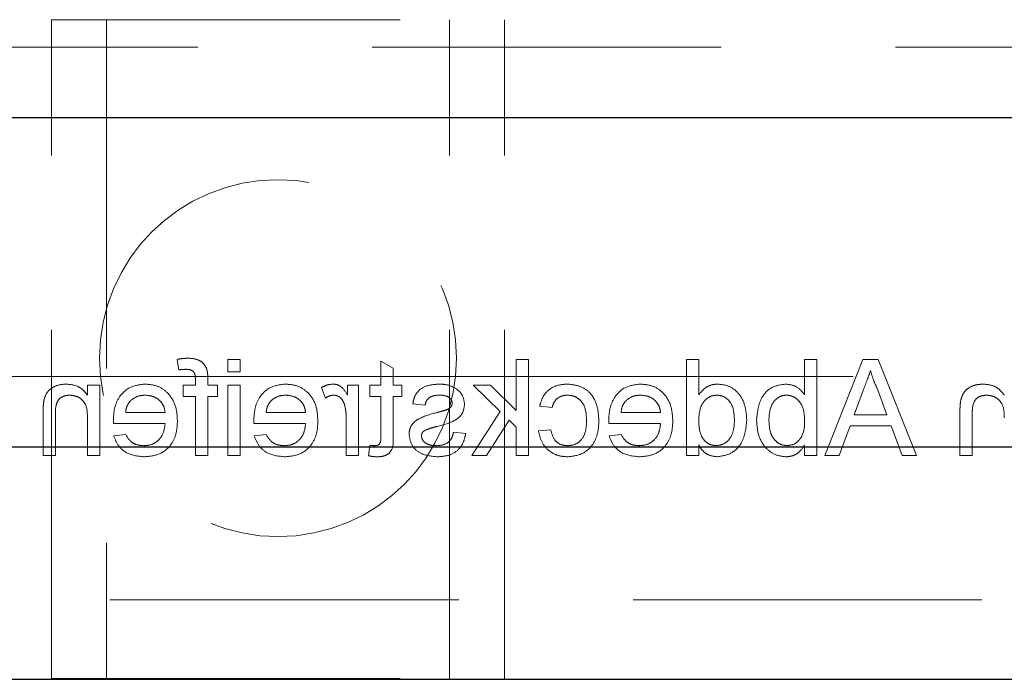
# Model space of a CAD drawing. Units: millimetres. Extents: x 11 to 205, y 5 to 292.
# Drawn here: x 66 to 69, y 150 to 152 of the extents above; entities that cross this region are included whole.
import ezdxf

# ---------------------------------------------------------------- set-up
doc = ezdxf.new("R2010")
doc.units = ezdxf.units.MM
doc.linetypes.add('HIDDEN', pattern=[1.905, 1.27, -0.635])

msp = doc.modelspace()

# ---------------------------------------------------------------- linework, layer by layer
at = {"color": 7, "linetype": 'HIDDEN', "lineweight": 18}
for p, q in [((65.6632, 149.556), (65.6632, 151.956)), ((65.6632, 151.956), (67.3132, 151.956)), ((65.8632, 151.956), (65.8632, 149.556)), ((67.1132, 149.556), (67.1132, 151.956)), ((67.3132, 149.556), (67.3132, 151.956)), ((59.2115, 151.856), (82.7115, 151.856)), ((66.1207, 150.7186), (66.127, 150.6804)), ((66.306, 150.7185), (66.306, 150.6736)), ((66.3509, 150.7185), (66.306, 150.7185)), ((66.3509, 150.6736), (66.3509, 150.7185)), ((66.9073, 150.6865), (66.8625, 150.712)), ((66.8625, 150.712), (66.8625, 150.6243)), ((67.4001, 150.7185), (67.3553, 150.7185)), ((67.3553, 150.7185), (67.3553, 150.5328)), ((67.4001, 150.3685), (67.4001, 150.7185)), ((68.0201, 150.7185), (67.9753, 150.7185)), ((67.9753, 150.7185), (67.9753, 150.3685)), ((68.0201, 150.5892), (68.0201, 150.7185)), ((68.4509, 150.7185), (68.406, 150.7185)), ((68.406, 150.7185), (68.406, 150.5897)), ((68.4509, 150.3685), (68.4509, 150.7185)), ((68.6183, 150.7185), (68.4793, 150.3685)), ((68.6739, 150.7185), (68.6183, 150.7185)), ((68.8129, 150.3685), (68.6739, 150.7185)), ((59.2115, 150.656), (65.6632, 150.656)), ((65.6632, 150.656), (65.8632, 150.656)), ((65.8632, 150.656), (67.1132, 150.656)), ((66.306, 150.6736), (66.3509, 150.6736)), ((66.9073, 150.6243), (66.9073, 150.6865)), ((67.1132, 150.656), (67.3132, 150.656)), ((67.3132, 150.656), (82.7115, 150.656)), ((65.7945, 150.6243), (65.7945, 150.5886)), ((65.8394, 150.6243), (65.7945, 150.6243)), ((65.8394, 150.3685), (65.8394, 150.6243)), ((66.1876, 150.6243), (66.1428, 150.6243)), ((66.1428, 150.6243), (66.1428, 150.5839)), ((66.1876, 150.6459), (66.1876, 150.6243)), ((66.2325, 150.6243), (66.2325, 150.6503)), ((66.2684, 150.6243), (66.2325, 150.6243)), ((66.2684, 150.5839), (66.2684, 150.6243)), ((66.3509, 150.6243), (66.306, 150.6243)), ((66.306, 150.6243), (66.306, 150.3685)), ((66.3509, 150.3685), (66.3509, 150.6243)), ((66.6471, 150.6168), (66.6611, 150.5778)), ((66.7817, 150.6243), (66.7413, 150.6243)), ((66.7413, 150.6243), (66.7413, 150.5886)), ((66.7817, 150.3685), (66.7817, 150.6243)), ((66.8221, 150.6243), (66.8221, 150.5839)), ((66.8625, 150.6243), (66.8221, 150.6243)), ((66.9387, 150.6243), (66.9073, 150.6243)), ((66.9387, 150.5839), (66.9387, 150.6243)), ((67.2615, 150.6243), (67.199, 150.6243)), ((67.199, 150.6243), (67.2972, 150.5286)), ((67.3553, 150.5328), (67.2615, 150.6243)), ((66.1428, 150.5839), (66.1876, 150.5839)), ((66.1876, 150.5839), (66.1876, 150.3685)), ((66.2325, 150.3685), (66.2325, 150.5839)), ((66.2325, 150.5839), (66.2684, 150.5839)), ((66.8221, 150.5839), (66.8625, 150.5839)), ((66.8625, 150.5839), (66.8625, 150.4387)), ((66.9073, 150.5839), (66.9387, 150.5839)), ((66.9073, 150.4404), (66.9073, 150.5839)), ((68.5864, 150.5166), (68.6204, 150.6086)), ((68.67, 150.6135), (68.7058, 150.5166)), ((66.9791, 150.557), (67.024, 150.5525)), ((67.4413, 150.548), (67.4862, 150.5435)), ((65.633, 150.525), (65.633, 150.3685)), ((65.6778, 150.3685), (65.6778, 150.5212)), ((66.0772, 150.5255), (65.9336, 150.5255)), ((66.5887, 150.5255), (66.4451, 150.5255)), ((67.2972, 150.5286), (67.1945, 150.3685)), ((67.881, 150.5255), (67.7375, 150.5255)), ((68.7058, 150.5166), (68.5864, 150.5166)), ((68.9714, 150.525), (68.9714, 150.3685)), ((69.0163, 150.3685), (69.0163, 150.5212)), ((65.7945, 150.5056), (65.7945, 150.3685)), ((65.8889, 150.4852), (66.0772, 150.4852)), ((66.4005, 150.4852), (66.5887, 150.4852)), ((66.7368, 150.5044), (66.7368, 150.3685)), ((67.2469, 150.3685), (67.3295, 150.4971)), ((67.3295, 150.4971), (67.3553, 150.472)), ((67.6928, 150.4852), (67.881, 150.4852)), ((68.5317, 150.3685), (68.5715, 150.4762)), ((68.5715, 150.4762), (68.7207, 150.4762)), ((68.7207, 150.4762), (68.7605, 150.3685)), ((65.9341, 150.4448), (65.8901, 150.4403)), ((66.4456, 150.4448), (66.4017, 150.4403)), ((67.1721, 150.4493), (67.1272, 150.4537)), ((67.3553, 150.472), (67.3553, 150.3685)), ((67.4817, 150.4627), (67.4368, 150.4582)), ((67.7379, 150.4448), (67.694, 150.4403)), ((66.8221, 150.4055), (66.8176, 150.3679)), ((68.0201, 150.3685), (68.0201, 150.4071)), ((68.406, 150.4068), (68.406, 150.3685)), ((65.633, 150.3685), (65.6778, 150.3685)), ((65.7945, 150.3685), (65.8394, 150.3685)), ((66.1876, 150.3685), (66.2325, 150.3685)), ((66.306, 150.3685), (66.3509, 150.3685)), ((66.7368, 150.3685), (66.7817, 150.3685)), ((67.1945, 150.3685), (67.2469, 150.3685)), ((67.3553, 150.3685), (67.4001, 150.3685)), ((67.9753, 150.3685), (68.0201, 150.3685)), ((68.406, 150.3685), (68.4509, 150.3685)), ((68.4793, 150.3685), (68.5317, 150.3685)), ((68.7605, 150.3685), (68.8129, 150.3685)), ((68.9714, 150.3685), (69.0163, 150.3685)), ((60.1615, 149.8435), (81.7615, 149.8435)), ((65.6632, 149.556), (67.3132, 149.556))]:
    msp.add_line(p, q, dxfattribs=at)
at = {"color": 7, "linetype": 'Continuous', "lineweight": 25}
for p, q in [((60.1615, 151.5995), (81.7615, 151.5995)), ((81.7615, 150.3995), (60.1615, 150.3995)), ((60.1615, 149.5535), (81.7615, 149.5535))]:
    msp.add_line(p, q, dxfattribs=at)
at = {"color": 7, "linetype": 'HIDDEN', "lineweight": 18}
msp.add_circle((66.4882, 150.7232), 0.65, dxfattribs=at)
for points, knots in [([(66.1604, 150.723), (66.1529, 150.7227), (66.1396, 150.7221), (66.1264, 150.7197), (66.1207, 150.7186)], [0, 0, 0, 0, 0.559945, 1, 1, 1, 1]), ([(66.2277, 150.6869), (66.2239, 150.6935), (66.2163, 150.7067), (66.1921, 150.7212), (66.1724, 150.7223), (66.1604, 150.723)], [0, 0, 0, 0, 0.279458, 0.559661, 1, 1, 1, 1]), ([(66.127, 150.6804), (66.1317, 150.6811), (66.14, 150.6823), (66.1484, 150.6825), (66.1521, 150.6826)], [0, 0, 0, 0, 0.559924, 1, 1, 1, 1]), ([(66.1521, 150.6826), (66.1577, 150.6824), (66.1688, 150.6821), (66.1834, 150.6734), (66.1871, 150.659), (66.1875, 150.6503), (66.1876, 150.6459)], [0, 0, 0, 0, 0.281469, 0.557719, 0.778516, 1, 1, 1, 1]), ([(66.2325, 150.6503), (66.2325, 150.6572), (66.2324, 150.6696), (66.2292, 150.6816), (66.2277, 150.6869)], [0, 0, 0, 0, 0.5603701, 1, 1, 1, 1]), ([(68.6204, 150.6086), (68.6252, 150.6215), (68.6338, 150.6447), (68.6423, 150.6679), (68.6461, 150.6781)], [0, 0, 0, 0, 0.560002, 1, 1, 1, 1]), ([(68.6461, 150.6781), (68.6494, 150.6656), (68.6554, 150.6433), (68.6655, 150.6226), (68.67, 150.6135)], [0, 0, 0, 0, 0.559915, 1, 1, 1, 1]), ([(65.7166, 150.6287), (65.7062, 150.6279), (65.6853, 150.6262), (65.6584, 150.6127), (65.6416, 150.5908), (65.6374, 150.5749), (65.6353, 150.5669)], [0, 0, 0, 0, 0.280216, 0.559971, 0.779636, 1, 1, 1, 1]), ([(65.7945, 150.5886), (65.7893, 150.5953), (65.7787, 150.6089), (65.7522, 150.6255), (65.7301, 150.6275), (65.7166, 150.6287)], [0, 0, 0, 0, 0.2805539, 0.5608154, 1, 1, 1, 1]), ([(66.0039, 150.6287), (65.9853, 150.6266), (65.9482, 150.6223), (65.9087, 150.5848), (65.8909, 150.5402), (65.8895, 150.5112), (65.8887, 150.4967)], [0, 0, 0, 0, 0.279366, 0.558398, 0.778885, 1, 1, 1, 1]), ([(66.1221, 150.4942), (66.121, 150.5132), (66.1187, 150.551), (66.0904, 150.5977), (66.0485, 150.625), (66.0188, 150.6275), (66.0039, 150.6287)], [0, 0, 0, 0, 0.280748, 0.559775, 0.779666, 1, 1, 1, 1]), ([(66.5154, 150.6287), (66.4968, 150.6266), (66.4597, 150.6223), (66.4202, 150.5848), (66.4025, 150.5402), (66.401, 150.5112), (66.4003, 150.4967)], [0, 0, 0, 0, 0.279366, 0.558398, 0.778885, 1, 1, 1, 1]), ([(66.6336, 150.4942), (66.6325, 150.5132), (66.6303, 150.551), (66.602, 150.5977), (66.5601, 150.625), (66.5303, 150.6275), (66.5154, 150.6287)], [0, 0, 0, 0, 0.280748, 0.559775, 0.779666, 1, 1, 1, 1]), ([(66.6891, 150.6287), (66.6808, 150.628), (66.666, 150.6265), (66.6529, 150.6197), (66.6471, 150.6168)], [0, 0, 0, 0, 0.5595462, 1, 1, 1, 1]), ([(66.7413, 150.5886), (66.7346, 150.6), (66.7252, 150.6159), (66.7044, 150.6274), (66.6942, 150.6283), (66.6891, 150.6287)], [0, 0, 0, 0, 0.5595991, 0.7797717, 1, 1, 1, 1]), ([(67.0769, 150.6287), (67.0643, 150.628), (67.0392, 150.6265), (67.0056, 150.6128), (66.985, 150.5862), (66.9811, 150.5667), (66.9791, 150.557)], [0, 0, 0, 0, 0.280737, 0.560427, 0.77945, 1, 1, 1, 1]), ([(67.1395, 150.6108), (67.1285, 150.6167), (67.1088, 150.6272), (67.0866, 150.6283), (67.0769, 150.6287)], [0, 0, 0, 0, 0.558938, 1, 1, 1, 1]), ([(67.5419, 150.6287), (67.5286, 150.6278), (67.5021, 150.626), (67.4694, 150.6063), (67.449, 150.5783), (67.4439, 150.5581), (67.4413, 150.548)], [0, 0, 0, 0, 0.280267, 0.559439, 0.779535, 1, 1, 1, 1]), ([(67.6567, 150.4954), (67.6555, 150.514), (67.6533, 150.551), (67.628, 150.5989), (67.5857, 150.6244), (67.5565, 150.6273), (67.5419, 150.6287)], [0, 0, 0, 0, 0.280838, 0.55968, 0.779579, 1, 1, 1, 1]), ([(67.8077, 150.6287), (67.7891, 150.6266), (67.752, 150.6223), (67.7125, 150.5848), (67.6948, 150.5402), (67.6933, 150.5112), (67.6926, 150.4967)], [0, 0, 0, 0, 0.279366, 0.558398, 0.778885, 1, 1, 1, 1]), ([(67.9259, 150.4942), (67.9248, 150.5132), (67.9226, 150.551), (67.8943, 150.5977), (67.8524, 150.625), (67.8226, 150.6275), (67.8077, 150.6287)], [0, 0, 0, 0, 0.280748, 0.559775, 0.779666, 1, 1, 1, 1]), ([(68.0893, 150.6287), (68.0815, 150.6282), (68.066, 150.627), (68.0404, 150.6144), (68.0278, 150.5988), (68.0201, 150.5892)], [0, 0, 0, 0, 0.280563, 0.560896, 1, 1, 1, 1]), ([(68.1951, 150.4962), (68.194, 150.514), (68.1916, 150.5495), (68.1694, 150.5955), (68.1313, 150.624), (68.1033, 150.6272), (68.0893, 150.6287)], [0, 0, 0, 0, 0.280962, 0.56044, 0.780127, 1, 1, 1, 1]), ([(68.3373, 150.6287), (68.3198, 150.6264), (68.2847, 150.6217), (68.2388, 150.5731), (68.234, 150.5278), (68.231, 150.5002)], [0, 0, 0, 0, 0.280307, 0.559788, 1, 1, 1, 1]), ([(68.406, 150.5897), (68.3958, 150.6019), (68.3776, 150.6238), (68.3496, 150.6272), (68.3373, 150.6287)], [0, 0, 0, 0, 0.5596861, 1, 1, 1, 1]), ([(69.0551, 150.6287), (69.0446, 150.6279), (69.0238, 150.6262), (68.9969, 150.6127), (68.98, 150.5908), (68.9758, 150.5749), (68.9737, 150.5669)], [0, 0, 0, 0, 0.280216, 0.559971, 0.779636, 1, 1, 1, 1]), ([(69.133, 150.5886), (69.1277, 150.5953), (69.1172, 150.6089), (69.0907, 150.6255), (69.0686, 150.6275), (69.0551, 150.6287)], [0, 0, 0, 0, 0.280554, 0.560815, 1, 1, 1, 1]), ([(65.6778, 150.5212), (65.6779, 150.5303), (65.678, 150.5483), (65.6872, 150.5731), (65.7077, 150.5865), (65.722, 150.5877), (65.7291, 150.5884)], [0, 0, 0, 0, 0.28168, 0.559785, 0.779587, 1, 1, 1, 1]), ([(65.7291, 150.5884), (65.7366, 150.5877), (65.7516, 150.5865), (65.7719, 150.5757), (65.7934, 150.5499), (65.794, 150.5239), (65.7945, 150.5056)], [0, 0, 0, 0, 0.187273, 0.374362, 0.56054, 1, 1, 1, 1]), ([(65.9501, 150.5669), (65.959, 150.574), (65.975, 150.5866), (65.9952, 150.5878), (66.0041, 150.5884)], [0, 0, 0, 0, 0.558512, 1, 1, 1, 1]), ([(66.0041, 150.5884), (66.0141, 150.5875), (66.0341, 150.5859), (66.0582, 150.5703), (66.0736, 150.549), (66.076, 150.5334), (66.0772, 150.5255)], [0, 0, 0, 0, 0.28019, 0.559728, 0.779642, 1, 1, 1, 1]), ([(66.4616, 150.5669), (66.4705, 150.574), (66.4865, 150.5866), (66.5067, 150.5878), (66.5156, 150.5884)], [0, 0, 0, 0, 0.558512, 1, 1, 1, 1]), ([(66.5156, 150.5884), (66.5256, 150.5875), (66.5456, 150.5859), (66.5698, 150.5703), (66.5851, 150.549), (66.5875, 150.5334), (66.5887, 150.5255)], [0, 0, 0, 0, 0.28019, 0.559728, 0.779642, 1, 1, 1, 1]), ([(66.6611, 150.5778), (66.6662, 150.5811), (66.6754, 150.5869), (66.6861, 150.5879), (66.6908, 150.5884)], [0, 0, 0, 0, 0.560116, 1, 1, 1, 1]), ([(66.6908, 150.5884), (66.6959, 150.5877), (66.7061, 150.5865), (66.7215, 150.5753), (66.7267, 150.5631), (66.7299, 150.5556)], [0, 0, 0, 0, 0.280305, 0.560911, 1, 1, 1, 1]), ([(67.024, 150.5525), (67.0256, 150.5586), (67.0288, 150.571), (67.0471, 150.5865), (67.0635, 150.5877), (67.0736, 150.5884)], [0, 0, 0, 0, 0.280304, 0.560237, 1, 1, 1, 1]), ([(67.0736, 150.5884), (67.0844, 150.5881), (67.1007, 150.5877), (67.1162, 150.5763), (67.122, 150.5671), (67.1225, 150.5618), (67.1227, 150.5591)], [0, 0, 0, 0, 0.49977, 0.749095, 0.874592, 1, 1, 1, 1]), ([(67.1676, 150.5546), (67.1659, 150.567), (67.1629, 150.5891), (67.1466, 150.6042), (67.1395, 150.6108)], [0, 0, 0, 0, 0.5589275, 1, 1, 1, 1]), ([(67.4862, 150.5435), (67.4884, 150.5504), (67.4929, 150.5643), (67.5074, 150.5792), (67.5245, 150.5873), (67.5359, 150.588), (67.5416, 150.5884)], [0, 0, 0, 0, 0.280213, 0.559476, 0.779649, 1, 1, 1, 1]), ([(67.5416, 150.5884), (67.5498, 150.5877), (67.5662, 150.5864), (67.5876, 150.5732), (67.6095, 150.5443), (67.6108, 150.5163), (67.6118, 150.4966)], [0, 0, 0, 0, 0.187089, 0.37388, 0.56073, 1, 1, 1, 1]), ([(67.7539, 150.5669), (67.7628, 150.574), (67.7788, 150.5866), (67.799, 150.5878), (67.8079, 150.5884)], [0, 0, 0, 0, 0.558512, 1, 1, 1, 1]), ([(67.8079, 150.5884), (67.8179, 150.5875), (67.8379, 150.5859), (67.8621, 150.5703), (67.8774, 150.549), (67.8798, 150.5334), (67.881, 150.5255)], [0, 0, 0, 0, 0.28019, 0.559728, 0.779642, 1, 1, 1, 1]), ([(68.0201, 150.4929), (68.0213, 150.5153), (68.0229, 150.5488), (68.05, 150.578), (68.07, 150.5872), (68.0809, 150.588), (68.0863, 150.5884)], [0, 0, 0, 0, 0.498965, 0.748684, 0.874281, 1, 1, 1, 1]), ([(68.0863, 150.5884), (68.0916, 150.588), (68.1021, 150.5872), (68.1215, 150.5785), (68.1477, 150.5503), (68.1492, 150.5179), (68.1503, 150.4962)], [0, 0, 0, 0, 0.1257175, 0.25135, 0.5010251, 1, 1, 1, 1]), ([(68.2759, 150.4966), (68.2771, 150.5181), (68.2789, 150.5505), (68.3052, 150.5782), (68.3243, 150.5872), (68.3348, 150.588), (68.3401, 150.5884)], [0, 0, 0, 0, 0.498754, 0.748656, 0.874303, 1, 1, 1, 1]), ([(68.3401, 150.5884), (68.3479, 150.5874), (68.3634, 150.5856), (68.3826, 150.5711), (68.4029, 150.5435), (68.4048, 150.5169), (68.406, 150.4982)], [0, 0, 0, 0, 0.186652, 0.37361, 0.56087, 1, 1, 1, 1]), ([(69.0163, 150.5212), (69.0164, 150.5303), (69.0165, 150.5483), (69.0257, 150.5731), (69.0462, 150.5865), (69.0604, 150.5877), (69.0676, 150.5884)], [0, 0, 0, 0, 0.28168, 0.559785, 0.779587, 1, 1, 1, 1]), ([(69.0676, 150.5884), (69.0751, 150.5877), (69.0901, 150.5865), (69.1104, 150.5757), (69.1318, 150.5499), (69.1325, 150.5239), (69.133, 150.5056)], [0, 0, 0, 0, 0.187273, 0.374362, 0.56054, 1, 1, 1, 1]), ([(65.6353, 150.5669), (65.6345, 150.5591), (65.633, 150.5452), (65.633, 150.5312), (65.633, 150.525)], [0, 0, 0, 0, 0.559791, 1, 1, 1, 1]), ([(65.9336, 150.5255), (65.9348, 150.5341), (65.9369, 150.5493), (65.946, 150.5615), (65.9501, 150.5669)], [0, 0, 0, 0, 0.5606744, 1, 1, 1, 1]), ([(66.4451, 150.5255), (66.4463, 150.5341), (66.4484, 150.5493), (66.4576, 150.5615), (66.4616, 150.5669)], [0, 0, 0, 0, 0.5606744, 1, 1, 1, 1]), ([(66.7299, 150.5556), (66.7321, 150.5462), (66.7362, 150.5293), (66.7366, 150.512), (66.7368, 150.5044)], [0, 0, 0, 0, 0.559888, 1, 1, 1, 1]), ([(67.068, 150.4746), (67.0908, 150.4804), (67.1192, 150.4876), (67.1483, 150.5072), (67.1634, 150.5254), (67.1659, 150.5429), (67.1676, 150.5546)], [0, 0, 0, 0, 0.501321, 0.626592, 0.751817, 1, 1, 1, 1]), ([(67.118, 150.5457), (67.1156, 150.5433), (67.1113, 150.539), (67.1057, 150.5366), (67.1032, 150.5355)], [0, 0, 0, 0, 0.559084, 1, 1, 1, 1]), ([(67.1227, 150.5591), (67.1224, 150.5564), (67.122, 150.5515), (67.1192, 150.5475), (67.118, 150.5457)], [0, 0, 0, 0, 0.5592363, 1, 1, 1, 1]), ([(67.7375, 150.5255), (67.7386, 150.5341), (67.7407, 150.5493), (67.7499, 150.5615), (67.7539, 150.5669)], [0, 0, 0, 0, 0.5606744, 1, 1, 1, 1]), ([(68.9737, 150.5669), (68.9729, 150.5591), (68.9714, 150.5452), (68.9714, 150.5312), (68.9714, 150.525)], [0, 0, 0, 0, 0.559791, 1, 1, 1, 1]), ([(67.0693, 150.5257), (67.046, 150.5197), (67.0169, 150.5122), (66.9862, 150.4934), (66.9741, 150.4799), (66.9667, 150.4633), (66.966, 150.4513), (66.9657, 150.4453)], [0, 0, 0, 0, 0.500446, 0.625396, 0.750274, 0.875069, 1, 1, 1, 1]), ([(67.1032, 150.5355), (67.0969, 150.5336), (67.0856, 150.5301), (67.0743, 150.527), (67.0693, 150.5257)], [0, 0, 0, 0, 0.559965, 1, 1, 1, 1]), ([(65.8887, 150.4967), (65.8888, 150.4945), (65.8888, 150.4907), (65.8889, 150.4868), (65.8889, 150.4852)], [0, 0, 0, 0, 0.559999, 1, 1, 1, 1]), ([(66.0772, 150.4852), (66.0758, 150.4736), (66.073, 150.4504), (66.0543, 150.4227), (66.0282, 150.4067), (66.0099, 150.4052), (66.0008, 150.4044)], [0, 0, 0, 0, 0.280633, 0.559687, 0.779661, 1, 1, 1, 1]), ([(66.0015, 150.364), (66.0204, 150.3657), (66.0581, 150.3691), (66.1004, 150.4048), (66.1198, 150.4499), (66.1213, 150.4794), (66.1221, 150.4942)], [0, 0, 0, 0, 0.279952, 0.558661, 0.778994, 1, 1, 1, 1]), ([(66.4003, 150.4967), (66.4003, 150.4945), (66.4004, 150.4907), (66.4004, 150.4868), (66.4005, 150.4852)], [0, 0, 0, 0, 0.559999, 1, 1, 1, 1]), ([(66.5887, 150.4852), (66.5873, 150.4736), (66.5846, 150.4504), (66.5658, 150.4227), (66.5397, 150.4067), (66.5215, 150.4052), (66.5123, 150.4044)], [0, 0, 0, 0, 0.280633, 0.559687, 0.779661, 1, 1, 1, 1]), ([(66.513, 150.364), (66.5319, 150.3657), (66.5697, 150.3691), (66.6119, 150.4048), (66.6313, 150.4499), (66.6328, 150.4794), (66.6336, 150.4942)], [0, 0, 0, 0, 0.279952, 0.558661, 0.778994, 1, 1, 1, 1]), ([(67.0259, 150.4615), (67.0336, 150.4643), (67.0474, 150.4694), (67.0617, 150.473), (67.068, 150.4746)], [0, 0, 0, 0, 0.5597879, 1, 1, 1, 1]), ([(67.5418, 150.364), (67.5604, 150.3659), (67.5976, 150.3698), (67.6373, 150.4071), (67.6546, 150.4519), (67.656, 150.4809), (67.6567, 150.4954)], [0, 0, 0, 0, 0.279595, 0.558341, 0.778834, 1, 1, 1, 1]), ([(67.6118, 150.4966), (67.6114, 150.4844), (67.6105, 150.4602), (67.5978, 150.4277), (67.5721, 150.4073), (67.553, 150.4054), (67.5434, 150.4044)], [0, 0, 0, 0, 0.281276, 0.560536, 0.78011, 1, 1, 1, 1]), ([(67.6926, 150.4967), (67.6926, 150.4945), (67.6927, 150.4907), (67.6928, 150.4868), (67.6928, 150.4852)], [0, 0, 0, 0, 0.559999, 1, 1, 1, 1]), ([(67.881, 150.4852), (67.8797, 150.4736), (67.8769, 150.4504), (67.8581, 150.4227), (67.832, 150.4067), (67.8138, 150.4052), (67.8046, 150.4044)], [0, 0, 0, 0, 0.2806334, 0.5596873, 0.7796605, 1, 1, 1, 1]), ([(67.8053, 150.364), (67.8242, 150.3657), (67.862, 150.3691), (67.9042, 150.4048), (67.9236, 150.4499), (67.9251, 150.4794), (67.9259, 150.4942)], [0, 0, 0, 0, 0.279952, 0.558661, 0.778994, 1, 1, 1, 1]), ([(68.0845, 150.4044), (68.0768, 150.4052), (68.0615, 150.4069), (68.0423, 150.4207), (68.0226, 150.4482), (68.0212, 150.4745), (68.0201, 150.4929)], [0, 0, 0, 0, 0.186719, 0.373542, 0.560525, 1, 1, 1, 1]), ([(68.1503, 150.4962), (68.1498, 150.4844), (68.1489, 150.4608), (68.1356, 150.4299), (68.1123, 150.4085), (68.0938, 150.4058), (68.0845, 150.4044)], [0, 0, 0, 0, 0.281206, 0.560839, 0.780812, 1, 1, 1, 1]), ([(68.0891, 150.364), (68.1067, 150.3669), (68.142, 150.3727), (68.1873, 150.4225), (68.1922, 150.4682), (68.1951, 150.4962)], [0, 0, 0, 0, 0.279615, 0.559901, 1, 1, 1, 1]), ([(68.231, 150.5002), (68.232, 150.482), (68.2338, 150.4458), (68.2577, 150.4), (68.2948, 150.3694), (68.3233, 150.3658), (68.3375, 150.364)], [0, 0, 0, 0, 0.280958, 0.560352, 0.780382, 1, 1, 1, 1]), ([(68.3419, 150.4044), (68.334, 150.4053), (68.3181, 150.4072), (68.2988, 150.4221), (68.2786, 150.4505), (68.277, 150.4776), (68.2759, 150.4966)], [0, 0, 0, 0, 0.186544, 0.373502, 0.560614, 1, 1, 1, 1]), ([(68.406, 150.4982), (68.406, 150.4861), (68.4059, 150.4645), (68.3978, 150.4446), (68.3942, 150.4358)], [0, 0, 0, 0, 0.561078, 1, 1, 1, 1]), ([(65.8901, 150.4403), (65.8952, 150.4275), (65.9053, 150.4021), (65.9444, 150.3694), (65.9798, 150.3661), (66.0015, 150.364)], [0, 0, 0, 0, 0.280613, 0.560833, 1, 1, 1, 1]), ([(66.0008, 150.4044), (65.993, 150.4048), (65.9776, 150.4057), (65.9511, 150.4168), (65.9406, 150.4342), (65.9341, 150.4448)], [0, 0, 0, 0, 0.281282, 0.561906, 1, 1, 1, 1]), ([(66.4017, 150.4403), (66.4067, 150.4275), (66.4168, 150.4021), (66.456, 150.3694), (66.4914, 150.3661), (66.513, 150.364)], [0, 0, 0, 0, 0.280613, 0.560833, 1, 1, 1, 1]), ([(66.5123, 150.4044), (66.5046, 150.4048), (66.4891, 150.4057), (66.4627, 150.4168), (66.4521, 150.4342), (66.4456, 150.4448)], [0, 0, 0, 0, 0.281282, 0.561906, 1, 1, 1, 1]), ([(66.8625, 150.4387), (66.863, 150.4303), (66.8637, 150.4198), (66.8568, 150.4096), (66.85, 150.4048), (66.8438, 150.4046), (66.8397, 150.4044)], [0, 0, 0, 0, 0.499596, 0.625239, 0.750354, 1, 1, 1, 1]), ([(66.8492, 150.364), (66.8563, 150.3643), (66.8703, 150.3648), (66.8906, 150.3729), (66.9099, 150.3986), (66.9084, 150.4231), (66.9073, 150.4404)], [0, 0, 0, 0, 0.187433, 0.373821, 0.559462, 1, 1, 1, 1]), ([(66.9657, 150.4453), (66.9678, 150.4319), (66.9721, 150.405), (67.0097, 150.3701), (67.0446, 150.3663), (67.0658, 150.364)], [0, 0, 0, 0, 0.279926, 0.560038, 1, 1, 1, 1]), ([(67.0105, 150.4408), (67.0108, 150.4433), (67.0114, 150.4484), (67.0167, 150.4562), (67.0224, 150.4594), (67.0259, 150.4615)], [0, 0, 0, 0, 0.279757, 0.559839, 1, 1, 1, 1]), ([(67.0654, 150.4044), (67.0585, 150.4046), (67.0448, 150.4051), (67.0266, 150.4119), (67.0133, 150.4246), (67.0115, 150.4354), (67.0105, 150.4408)], [0, 0, 0, 0, 0.281188, 0.560952, 0.781095, 1, 1, 1, 1]), ([(67.1272, 150.4537), (67.1254, 150.4457), (67.1218, 150.4296), (67.1, 150.4073), (67.0785, 150.4055), (67.0654, 150.4044)], [0, 0, 0, 0, 0.2813144, 0.5610688, 1, 1, 1, 1]), ([(67.0658, 150.364), (67.08, 150.3647), (67.1083, 150.366), (67.1445, 150.3855), (67.1648, 150.4167), (67.1696, 150.4384), (67.1721, 150.4493)], [0, 0, 0, 0, 0.280739, 0.559297, 0.779311, 1, 1, 1, 1]), ([(67.4368, 150.4582), (67.4401, 150.444), (67.4467, 150.4157), (67.4741, 150.3842), (67.5076, 150.3665), (67.5304, 150.3648), (67.5418, 150.364)], [0, 0, 0, 0, 0.2802022, 0.5595097, 0.7795861, 1, 1, 1, 1]), ([(67.5434, 150.4044), (67.5346, 150.4052), (67.5171, 150.4069), (67.4903, 150.4266), (67.485, 150.449), (67.4817, 150.4627)], [0, 0, 0, 0, 0.280899, 0.560906, 1, 1, 1, 1]), ([(67.694, 150.4403), (67.699, 150.4275), (67.7091, 150.4021), (67.7483, 150.3694), (67.7837, 150.3661), (67.8053, 150.364)], [0, 0, 0, 0, 0.280613, 0.560833, 1, 1, 1, 1]), ([(67.8046, 150.4044), (67.7969, 150.4048), (67.7815, 150.4057), (67.755, 150.4168), (67.7444, 150.4342), (67.7379, 150.4448)], [0, 0, 0, 0, 0.281282, 0.561906, 1, 1, 1, 1]), ([(66.8397, 150.4044), (66.8364, 150.4045), (66.8305, 150.4047), (66.8246, 150.4053), (66.8221, 150.4055)], [0, 0, 0, 0, 0.5599652, 1, 1, 1, 1]), ([(68.0201, 150.4071), (68.0244, 150.4003), (68.0328, 150.3868), (68.0556, 150.3681), (68.0764, 150.3655), (68.0891, 150.364)], [0, 0, 0, 0, 0.281116, 0.561725, 1, 1, 1, 1]), ([(68.3375, 150.364), (68.3455, 150.3646), (68.3613, 150.3659), (68.3871, 150.3796), (68.3989, 150.3965), (68.406, 150.4068)], [0, 0, 0, 0, 0.280383, 0.560561, 1, 1, 1, 1]), ([(68.3942, 150.4358), (68.3867, 150.4259), (68.3732, 150.4083), (68.3515, 150.4056), (68.3419, 150.4044)], [0, 0, 0, 0, 0.559562, 1, 1, 1, 1]), ([(66.8176, 150.3679), (66.8234, 150.3667), (66.8339, 150.3646), (66.8445, 150.3642), (66.8492, 150.364)], [0, 0, 0, 0, 0.560078, 1, 1, 1, 1])]:
    msp.add_open_spline(points, degree=3, knots=knots, dxfattribs=at)

doc.saveas('drawing.dxf')
